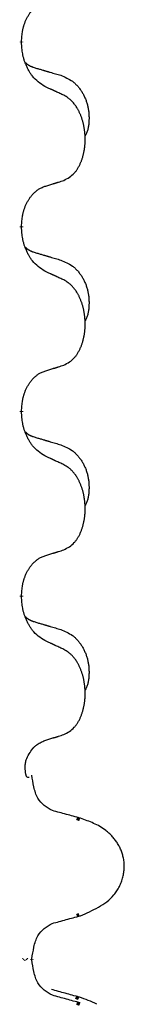
# Model space of a CAD drawing. Units: millimetres. Extents: x -385 to 817, y -136 to 502.
# Drawn here: x -226 to -224, y 259 to 276 of the extents above; entities that cross this region are included whole.
import ezdxf

# ---------------------------------------------------------------- set-up
doc = ezdxf.new("R2010")
doc.units = ezdxf.units.MM
doc.linetypes.add('SLD_Durchgehend', pattern=[0, 0, 0])

# ---------------------------------------------------------------- blocks, each defined once
blk = doc.blocks.new('HL50FU-0-70', base_point=(216.159, 182.806))
at = {"color": 7, "linetype": 'SLD_Durchgehend', "const_width": 0.0625}
for points in [[(-225.572, 275.853), (-225.572, 275.838)], [(-225.572, 272.678), (-225.572, 272.663)], [(-225.572, 269.503), (-225.572, 269.488)], [(-225.572, 266.328), (-225.572, 266.313)], [(-224.573, 262.482), (-224.625, 262.504)], [(-224.625, 260.827), (-224.583, 260.845)], [(-225.545, 260.071), (-225.532, 260.084)], [(-225.491, 260.085), (-225.479, 260.072)], [(-225.398, 260.071), (-225.398, 260.085)], [(-224.591, 259.407), (-224.643, 259.429)], [(-224.573, 259.307), (-224.625, 259.329)]]:
    blk.add_lwpolyline(points, dxfattribs=at)
at = {"color": 7, "linetype": 'SLD_Durchgehend'}
for points, knots in [([(-225.572, 275.853), (-225.571, 275.883), (-225.567, 275.945), (-225.56, 276.013), (-225.551, 276.057), (-225.546, 276.078), (-225.541, 276.099), (-225.535, 276.12), (-225.529, 276.139), (-225.522, 276.159), (-225.515, 276.178), (-225.507, 276.198), (-225.497, 276.221), (-225.486, 276.245), (-225.474, 276.268), (-225.462, 276.291), (-225.449, 276.312), (-225.436, 276.332), (-225.422, 276.351), (-225.407, 276.372), (-225.389, 276.394), (-225.368, 276.417), (-225.346, 276.438), (-225.324, 276.457), (-225.302, 276.475), (-225.28, 276.49), (-225.257, 276.504), (-225.231, 276.517), (-225.203, 276.529), (-225.182, 276.537), (-225.172, 276.54)], [0, 0, 0, 0, 0.0921911, 0.1843821, 0.20591, 0.2274409, 0.2489766, 0.2705115, 0.2907895, 0.3110675, 0.3313472, 0.3516275, 0.3780441, 0.4044611, 0.4308749, 0.4572883, 0.4811357, 0.5049824, 0.5288358, 0.5526907, 0.5831984, 0.6137075, 0.6442319, 0.6747535, 0.7017613, 0.7287719, 0.7557302, 0.7826753, 0.8155538, 0.8484323, 0.8484323, 0.8484323, 0.8484323]), ([(-225.172, 275.081), (-225.21, 275.106), (-225.288, 275.157), (-225.361, 275.228), (-225.4, 275.278), (-225.415, 275.3), (-225.429, 275.322), (-225.444, 275.346), (-225.457, 275.371), (-225.471, 275.397), (-225.484, 275.424), (-225.495, 275.45), (-225.504, 275.473), (-225.513, 275.496), (-225.521, 275.518), (-225.529, 275.542), (-225.536, 275.566), (-225.542, 275.59), (-225.548, 275.615), (-225.558, 275.664), (-225.566, 275.739), (-225.57, 275.805), (-225.572, 275.838)], [0, 0, 0, 0, 0.1384339, 0.2768679, 0.3033597, 0.3298585, 0.3563872, 0.3829147, 0.4124908, 0.4420671, 0.4716312, 0.5011954, 0.5251621, 0.5491281, 0.5730953, 0.5970624, 0.6225046, 0.647948, 0.6733839, 0.6988157, 0.7982768, 0.8977379, 0.8977379, 0.8977379, 0.8977379]), ([(-225.509, 275.495), (-225.508, 275.495), (-225.507, 275.494), (-225.505, 275.491), (-225.501, 275.487), (-225.495, 275.481), (-225.489, 275.476), (-225.482, 275.471), (-225.476, 275.466), (-225.47, 275.461), (-225.463, 275.457), (-225.457, 275.452), (-225.45, 275.448), (-225.443, 275.444), (-225.436, 275.44), (-225.429, 275.437), (-225.422, 275.433), (-225.415, 275.43), (-225.408, 275.427), (-225.401, 275.424), (-225.393, 275.421), (-225.386, 275.418), (-225.379, 275.415), (-225.364, 275.41), (-225.341, 275.402), (-225.32, 275.396), (-225.31, 275.393)], [0, 0, 0, 0, 0.001845, 0.0036901, 0.0117985, 0.0199078, 0.0280202, 0.0361323, 0.0440497, 0.0519672, 0.0598837, 0.0678001, 0.0756537, 0.0835073, 0.0913611, 0.0992148, 0.1070839, 0.114953, 0.1228221, 0.1306911, 0.1386101, 0.1465292, 0.1544482, 0.1623671, 0.1943097, 0.2262522, 0.2262522, 0.2262522, 0.2262522]), ([(-225.31, 275.393), (-225.291, 275.387), (-225.253, 275.376), (-225.21, 275.364), (-225.181, 275.355), (-225.167, 275.351), (-225.152, 275.347), (-225.138, 275.343), (-225.124, 275.338), (-225.109, 275.334), (-225.095, 275.33), (-225.055, 275.318), (-224.99, 275.299), (-224.93, 275.281), (-224.9, 275.273)], [0, 0, 0, 0, 0.0597754, 0.1195507, 0.1344951, 0.1494396, 0.164384, 0.1793284, 0.1942733, 0.2092182, 0.2241631, 0.239108, 0.3332541, 0.4274002, 0.4274002, 0.4274002, 0.4274002]), ([(-224.9, 275.273), (-224.866, 275.258), (-224.796, 275.229), (-224.722, 275.187), (-224.677, 275.152), (-224.655, 275.133), (-224.634, 275.112), (-224.614, 275.091), (-224.594, 275.068), (-224.576, 275.044), (-224.558, 275.019), (-224.541, 274.993), (-224.525, 274.967), (-224.51, 274.941), (-224.497, 274.913), (-224.484, 274.885), (-224.472, 274.857), (-224.461, 274.828), (-224.452, 274.798), (-224.443, 274.769), (-224.436, 274.738), (-224.43, 274.708), (-224.425, 274.678), (-224.421, 274.647), (-224.418, 274.616), (-224.416, 274.585), (-224.415, 274.553), (-224.415, 274.522), (-224.416, 274.491), (-224.418, 274.459), (-224.42, 274.428), (-224.425, 274.397), (-224.43, 274.367), (-224.437, 274.337), (-224.446, 274.308), (-224.457, 274.279), (-224.471, 274.25), (-224.481, 274.231), (-224.486, 274.222)], [0, 0, 0, 0, 0.11248, 0.224961, 0.254186, 0.283426, 0.31271, 0.341991, 0.372448, 0.402906, 0.433349, 0.463793, 0.494366, 0.524938, 0.555513, 0.586088, 0.617098, 0.648109, 0.679115, 0.710121, 0.740923, 0.771725, 0.802531, 0.833337, 0.864673, 0.896008, 0.927346, 0.958685, 0.99012, 1.021553, 1.05301, 1.084467, 1.114994, 1.145525, 1.175982, 1.206419, 1.238567, 1.270714, 1.270714, 1.270714, 1.270714]), ([(-224.848, 274.93), (-224.871, 274.941), (-224.917, 274.962), (-224.966, 274.985), (-224.997, 274.999), (-225.008, 275.005), (-225.02, 275.01), (-225.032, 275.016), (-225.043, 275.021), (-225.055, 275.027), (-225.067, 275.032), (-225.09, 275.043), (-225.125, 275.059), (-225.156, 275.074), (-225.172, 275.081)], [0, 0, 0, 0, 0.0753711, 0.1507421, 0.1636224, 0.1765026, 0.1893829, 0.2022632, 0.215138, 0.2280128, 0.2408877, 0.2537625, 0.3052361, 0.3567097, 0.3567097, 0.3567097, 0.3567097]), ([(-224.848, 273.467), (-224.816, 273.484), (-224.75, 273.518), (-224.687, 273.57), (-224.652, 273.61), (-224.638, 273.628), (-224.625, 273.646), (-224.612, 273.666), (-224.599, 273.687), (-224.587, 273.71), (-224.575, 273.733), (-224.565, 273.756), (-224.555, 273.778), (-224.546, 273.8), (-224.538, 273.822), (-224.531, 273.845), (-224.523, 273.869), (-224.517, 273.893), (-224.51, 273.918), (-224.505, 273.943), (-224.5, 273.969), (-224.495, 273.996), (-224.491, 274.022), (-224.488, 274.049), (-224.485, 274.077), (-224.483, 274.104), (-224.482, 274.132), (-224.481, 274.159), (-224.481, 274.185), (-224.482, 274.21), (-224.483, 274.235), (-224.484, 274.26), (-224.486, 274.285), (-224.489, 274.309), (-224.492, 274.334), (-224.496, 274.358), (-224.5, 274.382), (-224.504, 274.406), (-224.509, 274.429), (-224.515, 274.452), (-224.521, 274.475), (-224.527, 274.497), (-224.534, 274.519), (-224.541, 274.541), (-224.549, 274.563), (-224.558, 274.586), (-224.567, 274.608), (-224.577, 274.63), (-224.587, 274.651), (-224.597, 274.671), (-224.608, 274.69), (-224.62, 274.712), (-224.635, 274.736), (-224.653, 274.761), (-224.671, 274.786), (-224.69, 274.808), (-224.709, 274.829), (-224.728, 274.848), (-224.749, 274.866), (-224.775, 274.886), (-224.808, 274.908), (-224.835, 274.922), (-224.848, 274.93)], [0, 0, 0, 0, 0.11048, 0.22096, 0.2438, 0.266649, 0.289537, 0.312423, 0.338182, 0.363942, 0.389684, 0.415425, 0.43907, 0.462713, 0.48636, 0.510006, 0.535335, 0.560664, 0.585992, 0.611321, 0.638238, 0.665155, 0.692074, 0.718994, 0.746736, 0.774479, 0.802219, 0.829959, 0.855068, 0.880178, 0.905288, 0.930398, 0.955063, 0.979727, 1.004391, 1.029055, 1.05317, 1.077286, 1.101401, 1.125516, 1.148415, 1.171313, 1.194212, 1.217111, 1.241338, 1.265564, 1.289789, 1.314014, 1.33646, 1.358905, 1.381354, 1.403803, 1.434509, 1.465215, 1.495942, 1.526667, 1.553727, 1.58079, 1.607802, 1.634803, 1.680601, 1.726399, 1.726399, 1.726399, 1.726399]), ([(-225.572, 272.678), (-225.571, 272.708), (-225.567, 272.77), (-225.56, 272.838), (-225.551, 272.882), (-225.546, 272.903), (-225.541, 272.924), (-225.535, 272.945), (-225.529, 272.964), (-225.522, 272.984), (-225.515, 273.003), (-225.507, 273.023), (-225.497, 273.046), (-225.486, 273.07), (-225.474, 273.093), (-225.462, 273.116), (-225.449, 273.137), (-225.436, 273.157), (-225.422, 273.176), (-225.407, 273.197), (-225.389, 273.219), (-225.368, 273.242), (-225.346, 273.263), (-225.324, 273.282), (-225.302, 273.3), (-225.28, 273.315), (-225.257, 273.329), (-225.231, 273.342), (-225.203, 273.354), (-225.182, 273.362), (-225.172, 273.365)], [0, 0, 0, 0, 0.0921911, 0.1843821, 0.20591, 0.2274409, 0.2489766, 0.2705115, 0.2907895, 0.3110675, 0.3313472, 0.3516275, 0.3780441, 0.4044611, 0.4308749, 0.4572883, 0.4811357, 0.5049824, 0.5288358, 0.5526907, 0.5831984, 0.6137075, 0.6442319, 0.6747535, 0.7017613, 0.7287719, 0.7557302, 0.7826753, 0.8155538, 0.8484323, 0.8484323, 0.8484323, 0.8484323]), ([(-225.172, 273.365), (-225.148, 273.372), (-225.102, 273.386), (-225.052, 273.402), (-225.022, 273.412), (-225.01, 273.415), (-224.998, 273.419), (-224.987, 273.423), (-224.975, 273.426), (-224.964, 273.43), (-224.952, 273.434), (-224.929, 273.441), (-224.895, 273.452), (-224.864, 273.462), (-224.848, 273.467)], [0, 0, 0, 0, 0.072467, 0.1449339, 0.1570396, 0.1691453, 0.181251, 0.1933566, 0.2054742, 0.2175917, 0.2297093, 0.2418268, 0.2903502, 0.3388736, 0.3388736, 0.3388736, 0.3388736]), ([(-225.172, 271.906), (-225.21, 271.931), (-225.288, 271.982), (-225.361, 272.053), (-225.4, 272.103), (-225.415, 272.125), (-225.429, 272.147), (-225.444, 272.171), (-225.457, 272.196), (-225.471, 272.222), (-225.484, 272.249), (-225.495, 272.275), (-225.504, 272.298), (-225.513, 272.321), (-225.521, 272.343), (-225.529, 272.367), (-225.536, 272.391), (-225.542, 272.415), (-225.548, 272.44), (-225.558, 272.489), (-225.566, 272.564), (-225.57, 272.63), (-225.572, 272.663)], [0, 0, 0, 0, 0.1384339, 0.2768679, 0.3033597, 0.3298585, 0.3563872, 0.3829147, 0.4124908, 0.4420671, 0.4716312, 0.5011954, 0.5251621, 0.5491281, 0.5730953, 0.5970624, 0.6225046, 0.647948, 0.6733839, 0.6988157, 0.7982768, 0.8977379, 0.8977379, 0.8977379, 0.8977379]), ([(-225.509, 272.32), (-225.508, 272.32), (-225.507, 272.319), (-225.505, 272.316), (-225.501, 272.312), (-225.495, 272.306), (-225.489, 272.301), (-225.482, 272.296), (-225.476, 272.291), (-225.47, 272.286), (-225.463, 272.282), (-225.457, 272.277), (-225.45, 272.273), (-225.443, 272.269), (-225.436, 272.265), (-225.429, 272.262), (-225.422, 272.258), (-225.415, 272.255), (-225.408, 272.252), (-225.401, 272.249), (-225.393, 272.246), (-225.386, 272.243), (-225.379, 272.24), (-225.364, 272.235), (-225.341, 272.227), (-225.32, 272.221), (-225.31, 272.218)], [0, 0, 0, 0, 0.001845, 0.0036901, 0.0117985, 0.0199078, 0.0280202, 0.0361323, 0.0440497, 0.0519672, 0.0598837, 0.0678001, 0.0756537, 0.0835073, 0.0913611, 0.0992148, 0.1070839, 0.114953, 0.1228221, 0.1306911, 0.1386101, 0.1465292, 0.1544482, 0.1623671, 0.1943097, 0.2262522, 0.2262522, 0.2262522, 0.2262522]), ([(-225.31, 272.218), (-225.291, 272.212), (-225.253, 272.201), (-225.21, 272.189), (-225.181, 272.18), (-225.167, 272.176), (-225.152, 272.172), (-225.138, 272.168), (-225.124, 272.163), (-225.109, 272.159), (-225.095, 272.155), (-225.055, 272.143), (-224.99, 272.124), (-224.93, 272.106), (-224.9, 272.098)], [0, 0, 0, 0, 0.0597754, 0.1195507, 0.1344951, 0.1494396, 0.164384, 0.1793284, 0.1942733, 0.2092182, 0.2241631, 0.239108, 0.3332541, 0.4274002, 0.4274002, 0.4274002, 0.4274002]), ([(-224.9, 272.098), (-224.866, 272.083), (-224.796, 272.054), (-224.722, 272.012), (-224.677, 271.977), (-224.655, 271.958), (-224.634, 271.937), (-224.614, 271.916), (-224.594, 271.893), (-224.576, 271.869), (-224.558, 271.844), (-224.541, 271.818), (-224.525, 271.792), (-224.51, 271.766), (-224.497, 271.738), (-224.484, 271.71), (-224.472, 271.682), (-224.461, 271.653), (-224.452, 271.623), (-224.443, 271.594), (-224.436, 271.563), (-224.43, 271.533), (-224.425, 271.503), (-224.421, 271.472), (-224.418, 271.441), (-224.416, 271.41), (-224.415, 271.378), (-224.415, 271.347), (-224.416, 271.316), (-224.418, 271.284), (-224.42, 271.253), (-224.425, 271.222), (-224.43, 271.192), (-224.437, 271.162), (-224.446, 271.133), (-224.457, 271.104), (-224.471, 271.075), (-224.481, 271.056), (-224.486, 271.047)], [0, 0, 0, 0, 0.11248, 0.224961, 0.254186, 0.283426, 0.31271, 0.341991, 0.372448, 0.402906, 0.433349, 0.463793, 0.494366, 0.524938, 0.555513, 0.586088, 0.617098, 0.648109, 0.679115, 0.710121, 0.740923, 0.771725, 0.802531, 0.833337, 0.864673, 0.896008, 0.927346, 0.958685, 0.99012, 1.021553, 1.05301, 1.084467, 1.114994, 1.145525, 1.175982, 1.206419, 1.238567, 1.270714, 1.270714, 1.270714, 1.270714]), ([(-224.848, 271.755), (-224.871, 271.766), (-224.917, 271.787), (-224.966, 271.81), (-224.997, 271.824), (-225.008, 271.83), (-225.02, 271.835), (-225.032, 271.841), (-225.043, 271.846), (-225.055, 271.852), (-225.067, 271.857), (-225.09, 271.868), (-225.125, 271.884), (-225.156, 271.899), (-225.172, 271.906)], [0, 0, 0, 0, 0.0753711, 0.1507421, 0.1636224, 0.1765026, 0.1893829, 0.2022632, 0.215138, 0.2280128, 0.2408877, 0.2537625, 0.3052361, 0.3567097, 0.3567097, 0.3567097, 0.3567097]), ([(-224.848, 270.292), (-224.816, 270.309), (-224.75, 270.343), (-224.687, 270.395), (-224.652, 270.435), (-224.638, 270.453), (-224.625, 270.471), (-224.612, 270.491), (-224.599, 270.512), (-224.587, 270.535), (-224.575, 270.558), (-224.565, 270.581), (-224.555, 270.603), (-224.546, 270.625), (-224.538, 270.647), (-224.531, 270.67), (-224.523, 270.694), (-224.517, 270.718), (-224.51, 270.743), (-224.505, 270.768), (-224.5, 270.794), (-224.495, 270.821), (-224.491, 270.847), (-224.488, 270.874), (-224.485, 270.902), (-224.483, 270.929), (-224.482, 270.957), (-224.481, 270.984), (-224.481, 271.01), (-224.482, 271.035), (-224.483, 271.06), (-224.484, 271.085), (-224.486, 271.11), (-224.489, 271.134), (-224.492, 271.159), (-224.496, 271.183), (-224.5, 271.207), (-224.504, 271.231), (-224.509, 271.254), (-224.515, 271.277), (-224.521, 271.3), (-224.527, 271.322), (-224.534, 271.344), (-224.541, 271.366), (-224.549, 271.388), (-224.558, 271.411), (-224.567, 271.433), (-224.577, 271.455), (-224.587, 271.476), (-224.597, 271.496), (-224.608, 271.515), (-224.62, 271.537), (-224.635, 271.561), (-224.653, 271.586), (-224.671, 271.611), (-224.69, 271.633), (-224.709, 271.654), (-224.728, 271.673), (-224.749, 271.691), (-224.775, 271.711), (-224.808, 271.733), (-224.835, 271.747), (-224.848, 271.755)], [0, 0, 0, 0, 0.11048, 0.22096, 0.2438, 0.266649, 0.289537, 0.312423, 0.338182, 0.363942, 0.389684, 0.415425, 0.43907, 0.462713, 0.48636, 0.510006, 0.535335, 0.560664, 0.585992, 0.611321, 0.638238, 0.665155, 0.692074, 0.718994, 0.746736, 0.774479, 0.802219, 0.829959, 0.855068, 0.880178, 0.905288, 0.930398, 0.955063, 0.979727, 1.004391, 1.029055, 1.05317, 1.077286, 1.101401, 1.125516, 1.148415, 1.171313, 1.194212, 1.217111, 1.241338, 1.265564, 1.289789, 1.314014, 1.33646, 1.358905, 1.381354, 1.403803, 1.434509, 1.465215, 1.495942, 1.526667, 1.553727, 1.58079, 1.607802, 1.634803, 1.680601, 1.726399, 1.726399, 1.726399, 1.726399]), ([(-225.172, 270.19), (-225.148, 270.197), (-225.102, 270.211), (-225.052, 270.227), (-225.022, 270.237), (-225.01, 270.24), (-224.998, 270.244), (-224.987, 270.248), (-224.975, 270.251), (-224.964, 270.255), (-224.952, 270.259), (-224.929, 270.266), (-224.895, 270.277), (-224.864, 270.287), (-224.848, 270.292)], [0, 0, 0, 0, 0.072467, 0.1449339, 0.1570396, 0.1691453, 0.181251, 0.1933566, 0.2054742, 0.2175917, 0.2297093, 0.2418268, 0.2903502, 0.3388736, 0.3388736, 0.3388736, 0.3388736]), ([(-225.572, 269.503), (-225.571, 269.533), (-225.567, 269.595), (-225.56, 269.663), (-225.551, 269.707), (-225.546, 269.728), (-225.541, 269.749), (-225.535, 269.77), (-225.529, 269.789), (-225.522, 269.809), (-225.515, 269.828), (-225.507, 269.848), (-225.497, 269.871), (-225.486, 269.895), (-225.474, 269.918), (-225.462, 269.941), (-225.449, 269.962), (-225.436, 269.982), (-225.422, 270.001), (-225.407, 270.022), (-225.389, 270.044), (-225.368, 270.067), (-225.346, 270.088), (-225.324, 270.107), (-225.302, 270.125), (-225.28, 270.14), (-225.257, 270.154), (-225.231, 270.167), (-225.203, 270.179), (-225.182, 270.187), (-225.172, 270.19)], [0, 0, 0, 0, 0.0921911, 0.1843821, 0.20591, 0.2274409, 0.2489766, 0.2705115, 0.2907895, 0.3110675, 0.3313472, 0.3516275, 0.3780441, 0.4044611, 0.4308749, 0.4572883, 0.4811357, 0.5049824, 0.5288358, 0.5526907, 0.5831984, 0.6137075, 0.6442319, 0.6747535, 0.7017613, 0.7287719, 0.7557302, 0.7826753, 0.8155538, 0.8484323, 0.8484323, 0.8484323, 0.8484323]), ([(-225.172, 268.731), (-225.21, 268.756), (-225.288, 268.807), (-225.361, 268.878), (-225.4, 268.928), (-225.415, 268.95), (-225.429, 268.972), (-225.444, 268.996), (-225.457, 269.021), (-225.471, 269.047), (-225.484, 269.074), (-225.495, 269.1), (-225.504, 269.123), (-225.513, 269.146), (-225.521, 269.168), (-225.529, 269.192), (-225.536, 269.216), (-225.542, 269.24), (-225.548, 269.265), (-225.558, 269.314), (-225.566, 269.389), (-225.57, 269.455), (-225.572, 269.488)], [0, 0, 0, 0, 0.1384339, 0.2768679, 0.3033597, 0.3298585, 0.3563872, 0.3829147, 0.4124908, 0.4420671, 0.4716312, 0.5011954, 0.5251621, 0.5491281, 0.5730953, 0.5970624, 0.6225046, 0.647948, 0.6733839, 0.6988157, 0.7982768, 0.8977379, 0.8977379, 0.8977379, 0.8977379]), ([(-225.509, 269.145), (-225.508, 269.145), (-225.507, 269.144), (-225.505, 269.141), (-225.501, 269.137), (-225.495, 269.131), (-225.489, 269.126), (-225.482, 269.121), (-225.476, 269.116), (-225.47, 269.111), (-225.463, 269.107), (-225.457, 269.102), (-225.45, 269.098), (-225.443, 269.094), (-225.436, 269.09), (-225.429, 269.087), (-225.422, 269.083), (-225.415, 269.08), (-225.408, 269.077), (-225.401, 269.074), (-225.393, 269.071), (-225.386, 269.068), (-225.379, 269.065), (-225.364, 269.06), (-225.341, 269.052), (-225.32, 269.046), (-225.31, 269.043)], [0, 0, 0, 0, 0.001845, 0.0036901, 0.0117985, 0.0199078, 0.0280202, 0.0361323, 0.0440497, 0.0519672, 0.0598837, 0.0678001, 0.0756537, 0.0835073, 0.0913611, 0.0992148, 0.1070839, 0.114953, 0.1228221, 0.1306911, 0.1386101, 0.1465292, 0.1544482, 0.1623671, 0.1943097, 0.2262522, 0.2262522, 0.2262522, 0.2262522]), ([(-225.31, 269.043), (-225.291, 269.037), (-225.253, 269.026), (-225.21, 269.014), (-225.181, 269.005), (-225.167, 269.001), (-225.152, 268.997), (-225.138, 268.993), (-225.124, 268.988), (-225.109, 268.984), (-225.095, 268.98), (-225.055, 268.968), (-224.99, 268.949), (-224.93, 268.931), (-224.9, 268.923)], [0, 0, 0, 0, 0.0597754, 0.1195507, 0.1344951, 0.1494396, 0.164384, 0.1793284, 0.1942733, 0.2092182, 0.2241631, 0.239108, 0.3332541, 0.4274002, 0.4274002, 0.4274002, 0.4274002]), ([(-224.9, 268.923), (-224.866, 268.908), (-224.796, 268.879), (-224.722, 268.837), (-224.677, 268.802), (-224.655, 268.783), (-224.634, 268.762), (-224.614, 268.741), (-224.594, 268.718), (-224.576, 268.694), (-224.558, 268.669), (-224.541, 268.643), (-224.525, 268.617), (-224.51, 268.591), (-224.497, 268.563), (-224.484, 268.535), (-224.472, 268.507), (-224.461, 268.478), (-224.452, 268.448), (-224.443, 268.419), (-224.436, 268.388), (-224.43, 268.358), (-224.425, 268.328), (-224.421, 268.297), (-224.418, 268.266), (-224.416, 268.235), (-224.415, 268.203), (-224.415, 268.172), (-224.416, 268.141), (-224.418, 268.109), (-224.42, 268.078), (-224.425, 268.047), (-224.43, 268.017), (-224.437, 267.987), (-224.446, 267.958), (-224.457, 267.929), (-224.471, 267.9), (-224.481, 267.881), (-224.486, 267.872)], [0, 0, 0, 0, 0.11248, 0.224961, 0.254186, 0.283426, 0.31271, 0.341991, 0.372448, 0.402906, 0.433349, 0.463793, 0.494366, 0.524938, 0.555513, 0.586088, 0.617098, 0.648109, 0.679115, 0.710121, 0.740923, 0.771725, 0.802531, 0.833337, 0.864673, 0.896008, 0.927346, 0.958685, 0.99012, 1.021553, 1.05301, 1.084467, 1.114994, 1.145525, 1.175982, 1.206419, 1.238567, 1.270714, 1.270714, 1.270714, 1.270714]), ([(-224.848, 268.58), (-224.871, 268.591), (-224.917, 268.612), (-224.966, 268.635), (-224.997, 268.649), (-225.008, 268.655), (-225.02, 268.66), (-225.032, 268.666), (-225.043, 268.671), (-225.055, 268.677), (-225.067, 268.682), (-225.09, 268.693), (-225.125, 268.709), (-225.156, 268.724), (-225.172, 268.731)], [0, 0, 0, 0, 0.0753711, 0.1507421, 0.1636224, 0.1765026, 0.1893829, 0.2022632, 0.215138, 0.2280128, 0.2408877, 0.2537625, 0.3052361, 0.3567097, 0.3567097, 0.3567097, 0.3567097]), ([(-224.848, 267.117), (-224.816, 267.134), (-224.75, 267.168), (-224.687, 267.22), (-224.652, 267.26), (-224.638, 267.278), (-224.625, 267.296), (-224.612, 267.316), (-224.599, 267.337), (-224.587, 267.36), (-224.575, 267.383), (-224.565, 267.406), (-224.555, 267.428), (-224.546, 267.45), (-224.538, 267.472), (-224.531, 267.495), (-224.523, 267.519), (-224.517, 267.543), (-224.51, 267.568), (-224.505, 267.593), (-224.5, 267.619), (-224.495, 267.646), (-224.491, 267.672), (-224.488, 267.699), (-224.485, 267.727), (-224.483, 267.754), (-224.482, 267.782), (-224.481, 267.809), (-224.481, 267.835), (-224.482, 267.86), (-224.483, 267.885), (-224.484, 267.91), (-224.486, 267.935), (-224.489, 267.959), (-224.492, 267.984), (-224.496, 268.008), (-224.5, 268.032), (-224.504, 268.056), (-224.509, 268.079), (-224.515, 268.102), (-224.521, 268.125), (-224.527, 268.147), (-224.534, 268.169), (-224.541, 268.191), (-224.549, 268.213), (-224.558, 268.236), (-224.567, 268.258), (-224.577, 268.28), (-224.587, 268.301), (-224.597, 268.321), (-224.608, 268.34), (-224.62, 268.362), (-224.635, 268.386), (-224.653, 268.411), (-224.671, 268.436), (-224.69, 268.458), (-224.709, 268.479), (-224.728, 268.498), (-224.749, 268.516), (-224.775, 268.536), (-224.808, 268.558), (-224.835, 268.572), (-224.848, 268.58)], [0, 0, 0, 0, 0.11048, 0.22096, 0.2438, 0.266649, 0.289537, 0.312423, 0.338182, 0.363942, 0.389684, 0.415425, 0.43907, 0.462713, 0.48636, 0.510006, 0.535335, 0.560664, 0.585992, 0.611321, 0.638238, 0.665155, 0.692074, 0.718994, 0.746736, 0.774479, 0.802219, 0.829959, 0.855068, 0.880178, 0.905288, 0.930398, 0.955063, 0.979727, 1.004391, 1.029055, 1.05317, 1.077286, 1.101401, 1.125516, 1.148415, 1.171313, 1.194212, 1.217111, 1.241338, 1.265564, 1.289789, 1.314014, 1.33646, 1.358905, 1.381354, 1.403803, 1.434509, 1.465215, 1.495942, 1.526667, 1.553727, 1.58079, 1.607802, 1.634803, 1.680601, 1.726399, 1.726399, 1.726399, 1.726399]), ([(-225.172, 267.015), (-225.148, 267.022), (-225.102, 267.036), (-225.052, 267.052), (-225.022, 267.062), (-225.01, 267.065), (-224.998, 267.069), (-224.987, 267.073), (-224.975, 267.076), (-224.964, 267.08), (-224.952, 267.084), (-224.929, 267.091), (-224.895, 267.102), (-224.864, 267.112), (-224.848, 267.117)], [0, 0, 0, 0, 0.072467, 0.1449339, 0.1570396, 0.1691453, 0.181251, 0.1933566, 0.2054742, 0.2175917, 0.2297093, 0.2418268, 0.2903502, 0.3388736, 0.3388736, 0.3388736, 0.3388736]), ([(-225.572, 266.328), (-225.571, 266.358), (-225.567, 266.42), (-225.56, 266.488), (-225.551, 266.532), (-225.546, 266.553), (-225.541, 266.574), (-225.535, 266.595), (-225.529, 266.614), (-225.522, 266.634), (-225.515, 266.653), (-225.507, 266.673), (-225.497, 266.696), (-225.486, 266.72), (-225.474, 266.743), (-225.462, 266.766), (-225.449, 266.787), (-225.436, 266.807), (-225.422, 266.826), (-225.407, 266.847), (-225.389, 266.869), (-225.368, 266.892), (-225.346, 266.913), (-225.324, 266.932), (-225.302, 266.95), (-225.28, 266.965), (-225.257, 266.979), (-225.231, 266.992), (-225.203, 267.004), (-225.182, 267.012), (-225.172, 267.015)], [0, 0, 0, 0, 0.0921911, 0.1843821, 0.20591, 0.2274409, 0.2489766, 0.2705115, 0.2907895, 0.3110675, 0.3313472, 0.3516275, 0.3780441, 0.4044611, 0.4308749, 0.4572883, 0.4811357, 0.5049824, 0.5288358, 0.5526907, 0.5831984, 0.6137075, 0.6442319, 0.6747535, 0.7017613, 0.7287719, 0.7557302, 0.7826753, 0.8155538, 0.8484323, 0.8484323, 0.8484323, 0.8484323]), ([(-225.172, 265.556), (-225.21, 265.581), (-225.288, 265.632), (-225.361, 265.703), (-225.4, 265.753), (-225.415, 265.775), (-225.429, 265.797), (-225.444, 265.821), (-225.457, 265.846), (-225.471, 265.872), (-225.484, 265.899), (-225.495, 265.925), (-225.504, 265.948), (-225.513, 265.971), (-225.521, 265.993), (-225.529, 266.017), (-225.536, 266.041), (-225.542, 266.065), (-225.548, 266.09), (-225.558, 266.139), (-225.566, 266.214), (-225.57, 266.28), (-225.572, 266.313)], [0, 0, 0, 0, 0.1384339, 0.2768679, 0.3033597, 0.3298585, 0.3563872, 0.3829147, 0.4124908, 0.4420671, 0.4716312, 0.5011954, 0.5251621, 0.5491281, 0.5730953, 0.5970624, 0.6225046, 0.647948, 0.6733839, 0.6988157, 0.7982768, 0.8977379, 0.8977379, 0.8977379, 0.8977379]), ([(-225.509, 265.97), (-225.508, 265.97), (-225.507, 265.969), (-225.505, 265.966), (-225.501, 265.962), (-225.495, 265.956), (-225.489, 265.951), (-225.482, 265.946), (-225.476, 265.941), (-225.47, 265.936), (-225.463, 265.932), (-225.457, 265.927), (-225.45, 265.923), (-225.443, 265.919), (-225.436, 265.915), (-225.429, 265.912), (-225.422, 265.908), (-225.415, 265.905), (-225.408, 265.902), (-225.401, 265.899), (-225.393, 265.896), (-225.386, 265.893), (-225.379, 265.89), (-225.364, 265.885), (-225.341, 265.877), (-225.32, 265.871), (-225.31, 265.868)], [0, 0, 0, 0, 0.001845, 0.0036901, 0.0117985, 0.0199078, 0.0280202, 0.0361323, 0.0440497, 0.0519672, 0.0598837, 0.0678001, 0.0756537, 0.0835073, 0.0913611, 0.0992148, 0.1070839, 0.114953, 0.1228221, 0.1306911, 0.1386101, 0.1465292, 0.1544482, 0.1623671, 0.1943097, 0.2262522, 0.2262522, 0.2262522, 0.2262522]), ([(-225.31, 265.868), (-225.291, 265.862), (-225.253, 265.851), (-225.21, 265.839), (-225.181, 265.83), (-225.167, 265.826), (-225.152, 265.822), (-225.138, 265.818), (-225.124, 265.813), (-225.109, 265.809), (-225.095, 265.805), (-225.055, 265.793), (-224.99, 265.774), (-224.93, 265.756), (-224.9, 265.748)], [0, 0, 0, 0, 0.0597754, 0.1195507, 0.1344951, 0.1494396, 0.164384, 0.1793284, 0.1942733, 0.2092182, 0.2241631, 0.239108, 0.3332541, 0.4274002, 0.4274002, 0.4274002, 0.4274002]), ([(-224.9, 265.748), (-224.866, 265.733), (-224.796, 265.704), (-224.722, 265.662), (-224.677, 265.627), (-224.655, 265.608), (-224.634, 265.587), (-224.614, 265.566), (-224.594, 265.543), (-224.576, 265.519), (-224.558, 265.494), (-224.541, 265.468), (-224.525, 265.442), (-224.51, 265.416), (-224.497, 265.388), (-224.484, 265.36), (-224.472, 265.332), (-224.461, 265.303), (-224.452, 265.273), (-224.443, 265.244), (-224.436, 265.213), (-224.43, 265.183), (-224.425, 265.153), (-224.421, 265.122), (-224.418, 265.091), (-224.416, 265.06), (-224.415, 265.028), (-224.415, 264.997), (-224.416, 264.966), (-224.418, 264.934), (-224.42, 264.903), (-224.425, 264.872), (-224.43, 264.842), (-224.437, 264.812), (-224.446, 264.783), (-224.457, 264.754), (-224.471, 264.725), (-224.481, 264.706), (-224.486, 264.697)], [0, 0, 0, 0, 0.11248, 0.224961, 0.254186, 0.283426, 0.31271, 0.341991, 0.372448, 0.402906, 0.433349, 0.463793, 0.494366, 0.524938, 0.555513, 0.586088, 0.617098, 0.648109, 0.679115, 0.710121, 0.740923, 0.771725, 0.802531, 0.833337, 0.864673, 0.896008, 0.927346, 0.958685, 0.99012, 1.021553, 1.05301, 1.084467, 1.114994, 1.145525, 1.175982, 1.206419, 1.238567, 1.270714, 1.270714, 1.270714, 1.270714]), ([(-224.848, 265.405), (-224.871, 265.416), (-224.917, 265.437), (-224.966, 265.46), (-224.997, 265.474), (-225.008, 265.48), (-225.02, 265.485), (-225.032, 265.491), (-225.043, 265.496), (-225.055, 265.502), (-225.067, 265.507), (-225.09, 265.518), (-225.125, 265.534), (-225.156, 265.549), (-225.172, 265.556)], [0, 0, 0, 0, 0.0753711, 0.1507421, 0.1636224, 0.1765026, 0.1893829, 0.2022632, 0.215138, 0.2280128, 0.2408877, 0.2537625, 0.3052361, 0.3567097, 0.3567097, 0.3567097, 0.3567097]), ([(-224.848, 263.942), (-224.816, 263.959), (-224.75, 263.993), (-224.687, 264.045), (-224.652, 264.085), (-224.638, 264.103), (-224.625, 264.121), (-224.612, 264.141), (-224.599, 264.162), (-224.587, 264.185), (-224.575, 264.208), (-224.565, 264.231), (-224.555, 264.253), (-224.546, 264.275), (-224.538, 264.297), (-224.531, 264.32), (-224.523, 264.344), (-224.517, 264.368), (-224.51, 264.393), (-224.505, 264.418), (-224.5, 264.444), (-224.495, 264.471), (-224.491, 264.497), (-224.488, 264.524), (-224.485, 264.552), (-224.483, 264.579), (-224.482, 264.607), (-224.481, 264.634), (-224.481, 264.66), (-224.482, 264.685), (-224.483, 264.71), (-224.484, 264.735), (-224.486, 264.76), (-224.489, 264.784), (-224.492, 264.809), (-224.496, 264.833), (-224.5, 264.857), (-224.504, 264.881), (-224.509, 264.904), (-224.515, 264.927), (-224.521, 264.95), (-224.527, 264.972), (-224.534, 264.994), (-224.541, 265.016), (-224.549, 265.038), (-224.558, 265.061), (-224.567, 265.083), (-224.577, 265.105), (-224.587, 265.126), (-224.597, 265.146), (-224.608, 265.165), (-224.62, 265.187), (-224.635, 265.211), (-224.653, 265.236), (-224.671, 265.261), (-224.69, 265.283), (-224.709, 265.304), (-224.728, 265.323), (-224.749, 265.341), (-224.775, 265.361), (-224.808, 265.383), (-224.835, 265.397), (-224.848, 265.405)], [0, 0, 0, 0, 0.11048, 0.22096, 0.2438, 0.266649, 0.289537, 0.312423, 0.338182, 0.363942, 0.389684, 0.415425, 0.43907, 0.462713, 0.48636, 0.510006, 0.535335, 0.560664, 0.585992, 0.611321, 0.638238, 0.665155, 0.692074, 0.718994, 0.746736, 0.774479, 0.802219, 0.829959, 0.855068, 0.880178, 0.905288, 0.930398, 0.955063, 0.979727, 1.004391, 1.029055, 1.05317, 1.077286, 1.101401, 1.125516, 1.148415, 1.171313, 1.194212, 1.217111, 1.241338, 1.265564, 1.289789, 1.314014, 1.33646, 1.358905, 1.381354, 1.403803, 1.434509, 1.465215, 1.495942, 1.526667, 1.553727, 1.58079, 1.607802, 1.634803, 1.680601, 1.726399, 1.726399, 1.726399, 1.726399]), ([(-225.172, 263.84), (-225.148, 263.847), (-225.102, 263.861), (-225.052, 263.877), (-225.022, 263.887), (-225.01, 263.89), (-224.998, 263.894), (-224.987, 263.898), (-224.975, 263.901), (-224.964, 263.905), (-224.952, 263.909), (-224.929, 263.916), (-224.895, 263.927), (-224.864, 263.937), (-224.848, 263.942)], [0, 0, 0, 0, 0.072467, 0.1449339, 0.1570396, 0.1691453, 0.181251, 0.1933566, 0.2054742, 0.2175917, 0.2297093, 0.2418268, 0.2903502, 0.3388736, 0.3388736, 0.3388736, 0.3388736]), ([(-225.512, 263.372), (-225.511, 263.395), (-225.508, 263.44), (-225.492, 263.522), (-225.444, 263.611), (-225.4, 263.674), (-225.378, 263.705)], [0, 0, 0, 0, 0.0676931, 0.1353863, 0.2506228, 0.3658598, 0.3658598, 0.3658598, 0.3658598]), ([(-225.378, 263.705), (-225.376, 263.708), (-225.371, 263.713), (-225.361, 263.723), (-225.349, 263.734), (-225.334, 263.748), (-225.318, 263.76), (-225.288, 263.782), (-225.239, 263.81), (-225.194, 263.83), (-225.172, 263.84)], [0, 0, 0, 0, 0.0103867, 0.0207734, 0.0408701, 0.0609724, 0.0810842, 0.1011903, 0.1749375, 0.2486846, 0.2486846, 0.2486846, 0.2486846]), ([(-225.467, 263.205), (-225.472, 263.208), (-225.481, 263.213), (-225.488, 263.225), (-225.493, 263.235), (-225.495, 263.244), (-225.497, 263.253), (-225.502, 263.278), (-225.507, 263.317), (-225.511, 263.354), (-225.512, 263.372)], [0, 0, 0, 0, 0.0153465, 0.0306935, 0.0400282, 0.049365, 0.058791, 0.0682172, 0.1233135, 0.1784098, 0.1784098, 0.1784098, 0.1784098]), ([(-225.444, 263.205), (-225.446, 263.205), (-225.451, 263.205), (-225.458, 263.205), (-225.463, 263.205), (-225.466, 263.205), (-225.467, 263.205)], [0, 0, 0, 0, 0.00792268, 0.01584537, 0.01984814, 0.02385091, 0.02385091, 0.02385091, 0.02385091]), ([(-225.043, 262.635), (-225.091, 262.662), (-225.188, 262.716), (-225.312, 262.852), (-225.364, 263.043), (-225.386, 263.178), (-225.398, 263.246)], [0, 0, 0, 0, 0.1649416, 0.3298834, 0.5369349, 0.743993, 0.743993, 0.743993, 0.743993]), ([(-224.566, 262.504), (-224.606, 262.515), (-224.685, 262.537), (-224.804, 262.57), (-224.923, 262.602), (-225.002, 262.624), (-225.042, 262.635)], [0, 0, 0, 0, 0.1233652, 0.2467305, 0.3699823, 0.4932342, 0.4932342, 0.4932342, 0.4932342]), ([(-224.562, 260.828), (-224.458, 260.873), (-224.25, 260.963), (-224.048, 261.107), (-223.96, 261.22), (-223.935, 261.255), (-223.913, 261.292), (-223.893, 261.33), (-223.875, 261.369), (-223.859, 261.409), (-223.845, 261.45), (-223.833, 261.491), (-223.824, 261.532), (-223.818, 261.572), (-223.813, 261.613), (-223.811, 261.654), (-223.811, 261.695), (-223.813, 261.735), (-223.817, 261.775), (-223.826, 261.826), (-223.841, 261.886), (-223.865, 261.955), (-223.896, 262.021), (-223.933, 262.084), (-223.975, 262.144), (-224.021, 262.199), (-224.072, 262.249), (-224.17, 262.332), (-224.334, 262.422), (-224.486, 262.476), (-224.561, 262.503)], [0, 0, 0, 0, 0.341072, 0.682141, 0.725133, 0.768177, 0.811325, 0.85446, 0.89748, 0.940504, 0.983486, 1.026467, 1.06772, 1.108973, 1.150231, 1.191489, 1.231868, 1.272246, 1.312624, 1.353008, 1.425895, 1.498831, 1.572028, 1.645211, 1.717164, 1.789133, 1.860829, 1.932455, 2.173761, 2.415067, 2.415067, 2.415067, 2.415067]), ([(-225.047, 260.695), (-225.007, 260.706), (-224.927, 260.728), (-224.806, 260.761), (-224.686, 260.794), (-224.606, 260.816), (-224.565, 260.827)], [0, 0, 0, 0, 0.1247285, 0.249457, 0.3743181, 0.4991792, 0.4991792, 0.4991792, 0.4991792]), ([(-225.398, 260.086), (-225.386, 260.154), (-225.363, 260.289), (-225.312, 260.479), (-225.188, 260.615), (-225.093, 260.669), (-225.045, 260.696)], [0, 0, 0, 0, 0.2067633, 0.4135201, 0.5774849, 0.7414497, 0.7414497, 0.7414497, 0.7414497]), ([(-225.043, 259.46), (-225.091, 259.487), (-225.188, 259.541), (-225.312, 259.677), (-225.364, 259.868), (-225.386, 260.003), (-225.398, 260.071)], [0, 0, 0, 0, 0.1649416, 0.3298834, 0.5369349, 0.743993, 0.743993, 0.743993, 0.743993]), ([(-224.584, 259.429), (-224.623, 259.44), (-224.703, 259.462), (-224.822, 259.495), (-224.941, 259.527), (-225.02, 259.549), (-225.059, 259.56)], [0, 0, 0, 0, 0.1233652, 0.2467305, 0.3699823, 0.4932342, 0.4932342, 0.4932342, 0.4932342]), ([(-224.566, 259.329), (-224.606, 259.34), (-224.685, 259.362), (-224.804, 259.395), (-224.923, 259.427), (-225.002, 259.449), (-225.042, 259.46)], [0, 0, 0, 0, 0.1233652, 0.2467305, 0.3699823, 0.4932342, 0.4932342, 0.4932342, 0.4932342]), ([(-224.281, 259.305), (-224.33, 259.329), (-224.427, 259.375), (-224.529, 259.41), (-224.579, 259.428)], [0, 0, 0, 0, 0.1618523, 0.3224337, 0.3224337, 0.3224337, 0.3224337])]:
    blk.add_open_spline(points, degree=3, knots=knots, dxfattribs=at)

msp = doc.modelspace()

# ---------------------------------------------------------------- block references
msp.add_blockref('HL50FU-0-70', (216.159, 182.806))

doc.saveas('drawing.dxf')
